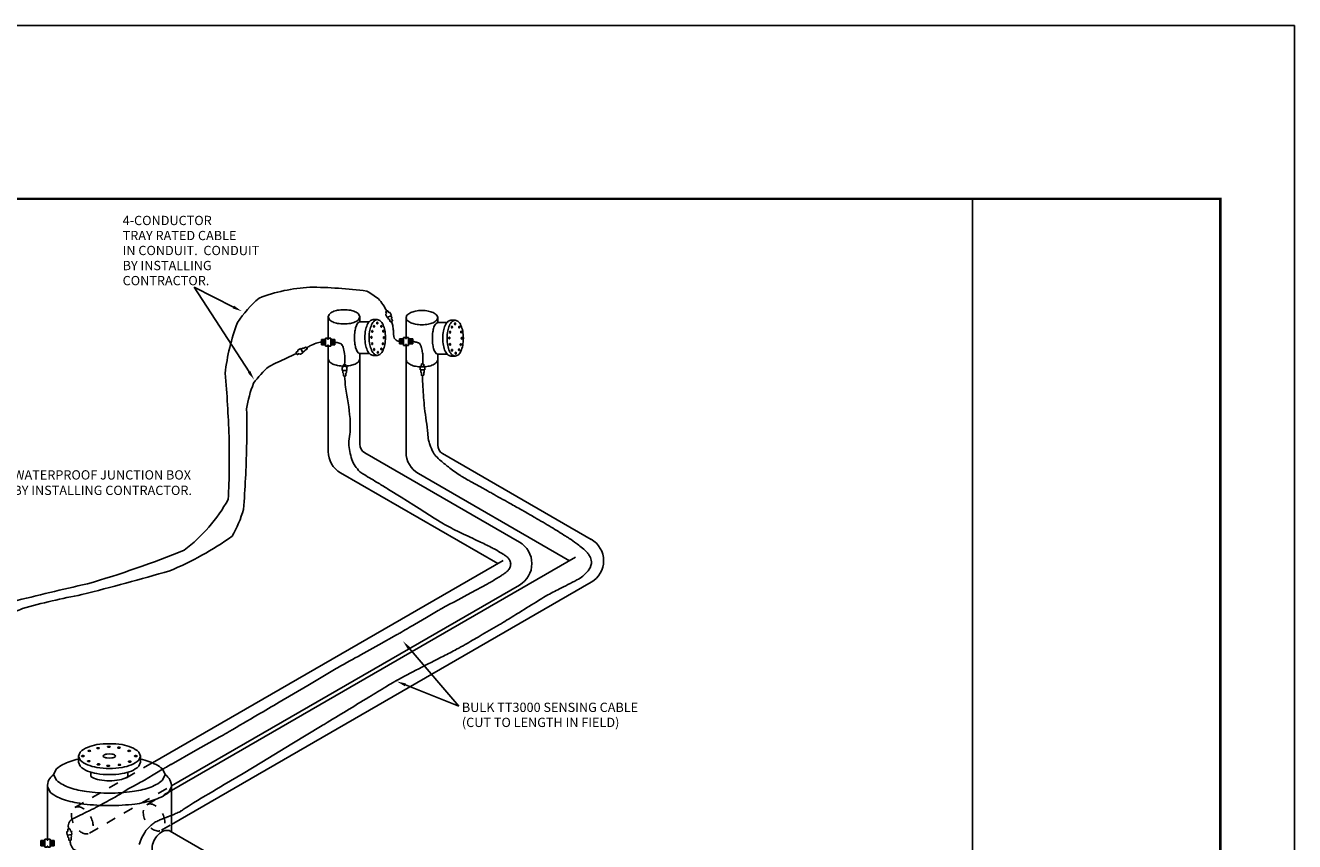
# Model space of a CAD drawing. Extents: x 0 to 22, y 0 to 17.
# Drawn here: x 9.2 to 22, y 8.8 to 17 of the extents above; entities that cross this region are included whole.
import ezdxf
from ezdxf.enums import TextEntityAlignment as Align

# ---------------------------------------------------------------- set-up
doc = ezdxf.new("R2010")
doc.units = 0
doc.header["$LTSCALE"] = 0.3
doc.header["$MEASUREMENT"] = 0
doc.linetypes.add('HIDDEN', pattern=[0.375, 0.25, -0.125])
doc.layers.get('0').update_dxf_attribs({"linetype": 'CONTINUOUS'})
for name, color, linetype in [('BORD', 6, 'CONTINUOUS'), ('CONNECT', 3, 'CONTINUOUS'), ('CONNECTORS', 3, 'CONTINUOUS'), ('PIPE', 6, 'CONTINUOUS'), ('PIPE2', 7, 'HIDDEN'), ('TANK', 6, 'CONTINUOUS'), ('TEXT', 7, 'CONTINUOUS'), ('TT300', 5, 'CONTINUOUS')]:
    doc.layers.add(name, color=color, linetype=linetype)
doc.styles.add('ROMANC', font='romanc')
doc.styles.add('ROMANS', font='romans')

# ---------------------------------------------------------------- blocks, each defined once
blk = doc.blocks.new('FTA')
at = {"layer": 'CONNECTORS'}
for p, q in [((-0.026, -0.072), (-0.026, 0.01)), ((-0.026, 0.01), (-0.005, 0.01)), ((-0.005, 0.01), (-0.005, 0)), ((-0.005, 0), (0.005, 0)), ((0.005, 0), (0.005, 0.01)), ((0.005, 0.01), (0.026, 0.01)), ((0.026, 0.01), (0.026, -0.072)), ((-0.062, -0.005), (-0.067, -0.057)), ((-0.067, -0.005), (-0.067, -0.057)), ((-0.026, -0.005), (-0.067, -0.005)), ((-0.067, -0.057), (-0.026, -0.057)), ((-0.052, -0.005), (-0.057, -0.057)), ((-0.041, -0.005), (-0.046, -0.057)), ((-0.031, -0.005), (-0.036, -0.057)), ((-0.005, -0.072), (-0.026, -0.072)), ((0.005, -0.062), (-0.005, -0.062)), ((-0.005, -0.062), (-0.005, -0.072)), ((0.005, -0.072), (0.005, -0.062)), ((0.026, -0.072), (0.005, -0.072)), ((0.026, -0.005), (0.067, -0.005)), ((0.067, -0.057), (0.026, -0.057)), ((0.031, -0.005), (0.036, -0.057)), ((0.041, -0.005), (0.046, -0.057)), ((0.052, -0.005), (0.057, -0.057)), ((0.062, -0.005), (0.067, -0.057)), ((0.067, -0.005), (0.067, -0.057))]:
    blk.add_line(p, q, dxfattribs=at)
blk = doc.blocks.new('CN300500')
at = {"layer": 'CONNECT'}
for p, q in [((-0.008, 0), (0.008, 0)), ((-0.024, -0.061), (-0.024, -0.032)), ((0.024, -0.061), (-0.024, -0.061)), ((-0.018, -0.061), (-0.018, -0.081)), ((-0.017, -0.024), (-0.012, -0.024)), ((-0.012, -0.024), (-0.012, -0.004)), ((-0.012, -0.089), (-0.012, -0.112)), ((-0.008, -0.116), (0.008, -0.116)), ((0.012, -0.004), (0.012, -0.024)), ((0.012, -0.024), (0.017, -0.024)), ((0.012, -0.112), (0.012, -0.089)), ((0.018, -0.081), (0.018, -0.061)), ((0.024, -0.032), (0.024, -0.061))]:
    blk.add_line(p, q, dxfattribs=at)
for centre, radius, start, end in [((-0.008, -0.004), 0.0039, 90, 180), ((0.008, -0.004), 0.0039, 0, 90), ((-0.017, -0.032), 0.0078, 90, 180), ((-0.014, -0.081), 0.0039, 180, 257.3644), ((-0.016, -0.089), 0.0039, 0, 77.3644), ((-0.008, -0.112), 0.0039, 180, 270), ((0.008, -0.112), 0.0039, 270, 0), ((0.016, -0.089), 0.0039, 102.6356, 180), ((0.014, -0.081), 0.0039, 282.6356, 0), ((0.017, -0.032), 0.0078, 0, 90)]:
    blk.add_arc(centre, radius, start, end, dxfattribs=at)
blk = doc.blocks.new('ca_titlec4')
at = {"layer": 'BORD'}
blk.add_line((18.75, 0.75), (18.75, 15.25), dxfattribs=at)
at = {"layer": 'BORD', "const_width": 0.025}
blk.add_lwpolyline([(0.75, 0.75), (21.25, 0.75), (21.25, 15.25), (0.75, 15.25)], close=True, dxfattribs=at)
at = {"layer": 'TEXT'}
for p in [(0, 17), (22, 0)]:
    blk.add_line(p, (22, 17), dxfattribs=at)
at = {"layer": 'TEXT', "style": 'ROMANC'}
for tag, height, p in [('PROJECT1', 0.125, (20.062, 7.188)), ('PROJECT2', 0.125, (20.062, 7.026)), ('PROJECT3', 0.125, (20.062, 6.865)), ('PROJECT4', 0.125, (20.062, 6.707)), ('PROJLOC', 0.0938, (20.065, 6.523))]:
    blk.add_attdef(tag, text='', height=height, dxfattribs=at).set_placement(p, align=Align.CENTER)
for tag, p in [('DESCRIP1', (18.812, 6.219)), ('DESCRIP2', (18.812, 6.062)), ('DESCRIP3', (18.812, 5.906)), ('DESCRIP4', (18.812, 5.75)), ('REV', (18.812, 5.562)), ('LOCATION', (18.812, 4.781)), ('DATE', (20.062, 4.312))]:
    blk.add_attdef(tag, p, '', height=0.0938, dxfattribs=at)

msp = doc.modelspace()

# ---------------------------------------------------------------- linework, layer by layer
at = {"layer": 'CONNECT'}
for points in [[(8.738, 11.161, 0.017294), (8.803, 11.148, 0.016339), (8.933, 11.15, 0.008077), (9.065, 11.184, -0.005112), (9.822, 11.363, 0.025293), (10.8, 11.704, 0.105693), (11.243, 12.216, 0.020044), (11.251, 12.852, 0.014005), (11.212, 13.488, -0.062948), (11.336, 14, -0.067656), (11.554, 14.248, -0.077711), (12.066, 14.357, -0.032721), (12.641, 14.318, -0.032429), (12.758, 14.241, -0.067993), (12.842, 14.117)], [(12.97, 13.81, -0.045388), (12.947, 13.815, -0.070548), (12.916, 13.843, -0.042071), (12.909, 13.919, 0.001267), (12.902, 13.971, 0.029223), (12.89, 14.012)], [(12.034, 13.744, -0.012634), (12.067, 13.765, -0.010759), (12.131, 13.793, -0.053102), (12.184, 13.803)], [(12.417, 13.576, 0.035624), (12.417, 13.689, 0.008138), (12.403, 13.752, 0.0504), (12.382, 13.787, 0.04118), (12.341, 13.798, 0.00856), (12.318, 13.803)], [(13.203, 13.583, 0.035624), (13.207, 13.648, 0.047801), (13.203, 13.696, 0.008138), (13.192, 13.744, 0.025831), (13.188, 13.759, 0.0504), (13.176, 13.787, 0.153391), (13.168, 13.794, 0.04118), (13.159, 13.797, 0.011307), (13.126, 13.805, 0.00856), (13.116, 13.808, 0.006871), (13.104, 13.81)], [(8.721, 11.064, 0.007301), (8.819, 11.059, 0.003883), (8.968, 11.062, 0.027015), (9.091, 11.086, 0.020384), (9.167, 11.113, -0.023622), (9.768, 11.254, 0.006567), (10.653, 11.494, 0.056422), (11.282, 11.844, 0.061015), (11.398, 12.115, 0.012871), (11.429, 12.743, 0.009888), (11.429, 13.131, -0.057625), (11.499, 13.387, -0.066001), (11.655, 13.558, -0.000678), (11.832, 13.642, -0.000569), (11.932, 13.688)], [(9.77, 8.65, -0.03083), (9.732, 8.657, -0.037305), (9.68, 8.686, -0.073394), (9.653, 8.736, -0.049373), (9.648, 8.775)]]:
    msp.add_lwpolyline(points, format="xyb", dxfattribs=at)
at = {"layer": 'PIPE'}
for p, q in [((12.251, 13.834), (12.251, 14.058)), ((12.57, 14.007), (12.57, 14.058)), ((12.57, 14.007), (12.664, 14.007)), ((12.704, 14.032), (12.747, 14.032)), ((13.037, 13.841), (13.037, 14.05)), ((13.356, 14), (13.356, 14.05)), ((13.356, 14), (13.45, 14)), ((13.49, 14.024), (13.532, 14.024)), ((12.251, 12.7), (12.251, 13.772)), ((13.037, 12.692), (13.037, 13.779)), ((12.57, 12.772), (12.57, 13.689)), ((12.57, 13.689), (12.667, 13.689)), ((12.704, 13.667), (12.747, 13.667)), ((13.356, 13.681), (13.452, 13.681)), ((13.356, 12.764), (13.356, 13.681)), ((13.49, 13.66), (13.532, 13.66)), ((14.181, 11.784), (12.62, 12.685)), ((14.905, 11.812), (13.406, 12.678)), ((13.962, 11.568), (12.376, 12.483)), ((14.686, 11.596), (13.162, 12.476)), ((10.478, 9.557), (14.016, 11.599)), ((10.67, 9.277), (14.747, 11.631)), ((10.67, 8.934), (14.905, 11.379)), ((10.67, 9.325), (14.181, 11.351)), ((10.659, 8.866), (16.775, 5.336))]:
    msp.add_line(p, q, dxfattribs=at)
for points in [[(12.251, 14.058), (12.261, 14.082, -0.101527), (12.298, 14.109, -0.060028), (12.346, 14.124, -0.046395), (12.411, 14.13, -0.046395), (12.475, 14.124, -0.060028), (12.523, 14.109, -0.101527), (12.561, 14.082), (12.57, 14.058)], [(13.037, 14.05), (13.046, 14.074, -0.101527), (13.084, 14.101, -0.060028), (13.132, 14.116, -0.046395), (13.196, 14.122, -0.046395), (13.261, 14.116, -0.060028), (13.309, 14.101, -0.101527), (13.346, 14.074), (13.356, 14.05)], [(12.251, 14.058), (12.261, 14.034, 0.101527), (12.298, 14.007, 0.060028), (12.346, 13.992, 0.046395), (12.411, 13.986, 0.046395), (12.475, 13.992, 0.060028), (12.523, 14.007, 0.101527), (12.561, 14.034), (12.57, 14.058)], [(12.57, 14.007), (12.554, 14, 0.089204), (12.532, 13.961, 0.046169), (12.521, 13.913, 0.034314), (12.517, 13.848, 0.034314), (12.521, 13.783, 0.046169), (12.532, 13.735, 0.089204), (12.554, 13.696), (12.57, 13.689)], [(12.704, 14.032), (12.677, 14.021, 0.101527), (12.646, 13.978, 0.060028), (12.629, 13.924, 0.046395), (12.622, 13.85, 0.046395), (12.629, 13.776, 0.060028), (12.646, 13.721, 0.101527), (12.677, 13.678), (12.704, 13.667)], [(13.037, 14.05), (13.046, 14.026, 0.101527), (13.084, 13.999, 0.060028), (13.132, 13.984, 0.046395), (13.196, 13.978, 0.046395), (13.261, 13.984, 0.060028), (13.309, 13.999, 0.101527), (13.346, 14.026), (13.356, 14.05)], [(13.356, 14), (13.339, 13.992, 0.089204), (13.318, 13.953, 0.046169), (13.307, 13.906, 0.034314), (13.303, 13.84, 0.034314), (13.307, 13.775, 0.046169), (13.318, 13.728, 0.089204), (13.339, 13.689), (13.356, 13.681)], [(13.49, 14.024), (13.463, 14.014, 0.101527), (13.432, 13.971, 0.060028), (13.414, 13.916, 0.046395), (13.407, 13.842, 0.046395), (13.414, 13.768, 0.060028), (13.432, 13.713, 0.101527), (13.463, 13.67), (13.49, 13.66)], [(12.251, 13.633), (12.261, 13.609, 0.101527), (12.298, 13.582, 0.060028), (12.346, 13.567, 0.046395), (12.411, 13.561, 0.046395), (12.475, 13.567, 0.060028), (12.523, 13.582, 0.101527), (12.561, 13.609), (12.57, 13.633)], [(13.037, 13.625), (13.046, 13.601, 0.101527), (13.084, 13.574, 0.060028), (13.132, 13.559, 0.046395), (13.196, 13.553, 0.046395), (13.261, 13.559, 0.060028), (13.309, 13.574, 0.101527), (13.346, 13.601), (13.356, 13.625)]]:
    msp.add_lwpolyline(points, format="xyb", dxfattribs=at)
for points in [[(12.747, 13.667), (12.774, 13.678, 0.101527), (12.805, 13.721, 0.060028), (12.823, 13.776, 0.046395), (12.829, 13.85, 0.046395), (12.823, 13.924, 0.060028), (12.805, 13.978, 0.101527), (12.774, 14.021), (12.747, 14.032), (12.72, 14.021, 0.101527), (12.689, 13.978, 0.060028), (12.671, 13.924, 0.046395), (12.664, 13.85, 0.046395), (12.671, 13.776, 0.060028), (12.689, 13.721, 0.101527), (12.72, 13.678)], [(13.532, 13.66), (13.56, 13.67, 0.101527), (13.591, 13.713, 0.060028), (13.608, 13.768, 0.046395), (13.615, 13.842, 0.046395), (13.608, 13.916, 0.060028), (13.591, 13.971, 0.101527), (13.56, 14.014), (13.532, 14.024), (13.505, 14.014, 0.101527), (13.474, 13.971, 0.060028), (13.457, 13.916, 0.046395), (13.45, 13.842, 0.046395), (13.457, 13.768, 0.060028), (13.474, 13.713, 0.101527), (13.505, 13.67)]]:
    msp.add_lwpolyline(points, format="xyb", close=True, dxfattribs=at)
for centre, radius, start, end in [((12.501, 12.7), 0.25, 180, 240), ((12.67, 12.772), 0.1, 180, 240), ((13.287, 12.692), 0.25, 180, 240), ((13.456, 12.764), 0.1, 180, 240), ((14.056, 11.568), 0.25, 300, 60), ((14.78, 11.596), 0.25, 300, 60)]:
    msp.add_arc(centre, radius, start, end, dxfattribs=at)
msp.add_ellipse((10.585, 8.738), major_axis=(0.074, 0.129), ratio=0.639038, start_param=0, end_param=3.141593, dxfattribs=at)
at = {"layer": 'PIPE2'}
for p, q in [((9.696, 9.105), (10.478, 9.557)), ((9.844, 8.848), (10.67, 9.325)), ((10.421, 9.133), (10.67, 9.277)), ((10.569, 8.876), (10.67, 8.934))]:
    msp.add_line(p, q, dxfattribs=at)
for points in [[(12.713, 13.953), (12.715, 13.953), (12.717, 13.956), (12.718, 13.958), (12.718, 13.962), (12.718, 13.966), (12.717, 13.968), (12.715, 13.971), (12.713, 13.971), (12.711, 13.971), (12.709, 13.968), (12.708, 13.966), (12.708, 13.962), (12.708, 13.958), (12.709, 13.956), (12.711, 13.953)], [(12.746, 13.986), (12.748, 13.986), (12.75, 13.988), (12.751, 13.991), (12.751, 13.995), (12.751, 13.998), (12.75, 14.001), (12.748, 14.003), (12.746, 14.004), (12.744, 14.003), (12.742, 14.001), (12.741, 13.998), (12.741, 13.995), (12.741, 13.991), (12.742, 13.988), (12.744, 13.986)], [(12.788, 13.953), (12.79, 13.953), (12.792, 13.956), (12.793, 13.958), (12.793, 13.962), (12.793, 13.966), (12.792, 13.968), (12.79, 13.971), (12.788, 13.971), (12.786, 13.971), (12.784, 13.968), (12.783, 13.966), (12.783, 13.962), (12.783, 13.958), (12.784, 13.956), (12.786, 13.953)], [(13.499, 13.945), (13.501, 13.946), (13.502, 13.948), (13.504, 13.951), (13.504, 13.954), (13.504, 13.958), (13.502, 13.961), (13.501, 13.963), (13.499, 13.963), (13.497, 13.963), (13.495, 13.961), (13.494, 13.958), (13.493, 13.954), (13.494, 13.951), (13.495, 13.948), (13.497, 13.946)], [(13.532, 13.978), (13.533, 13.978), (13.535, 13.981), (13.536, 13.983), (13.537, 13.987), (13.536, 13.991), (13.535, 13.994), (13.533, 13.996), (13.532, 13.996), (13.53, 13.996), (13.528, 13.994), (13.527, 13.991), (13.526, 13.987), (13.527, 13.983), (13.528, 13.981), (13.53, 13.978)], [(13.573, 13.945), (13.575, 13.946), (13.577, 13.948), (13.578, 13.951), (13.579, 13.954), (13.578, 13.958), (13.577, 13.961), (13.575, 13.963), (13.573, 13.963), (13.572, 13.963), (13.57, 13.961), (13.569, 13.958), (13.568, 13.954), (13.569, 13.951), (13.57, 13.948), (13.572, 13.946)], [(12.688, 13.843), (12.69, 13.843), (12.692, 13.845), (12.693, 13.848), (12.693, 13.852), (12.693, 13.856), (12.692, 13.858), (12.69, 13.86), (12.688, 13.861), (12.686, 13.86), (12.684, 13.858), (12.683, 13.856), (12.683, 13.852), (12.683, 13.848), (12.684, 13.845), (12.686, 13.843)], [(12.696, 13.902), (12.698, 13.902), (12.7, 13.904), (12.701, 13.907), (12.701, 13.911), (12.701, 13.915), (12.7, 13.917), (12.698, 13.919), (12.696, 13.92), (12.694, 13.919), (12.692, 13.917), (12.691, 13.915), (12.691, 13.911), (12.691, 13.907), (12.692, 13.904), (12.694, 13.902)], [(12.808, 13.904), (12.809, 13.905), (12.811, 13.907), (12.812, 13.91), (12.813, 13.913), (12.812, 13.917), (12.811, 13.92), (12.809, 13.922), (12.808, 13.923), (12.806, 13.922), (12.804, 13.92), (12.803, 13.917), (12.802, 13.913), (12.803, 13.91), (12.804, 13.907), (12.806, 13.905)], [(12.813, 13.84), (12.815, 13.841), (12.816, 13.843), (12.818, 13.846), (12.818, 13.849), (12.818, 13.853), (12.816, 13.856), (12.815, 13.858), (12.813, 13.858), (12.811, 13.858), (12.809, 13.856), (12.808, 13.853), (12.808, 13.849), (12.808, 13.846), (12.809, 13.843), (12.811, 13.841)], [(13.474, 13.835), (13.476, 13.836), (13.477, 13.838), (13.479, 13.84), (13.479, 13.844), (13.479, 13.848), (13.477, 13.851), (13.476, 13.853), (13.474, 13.853), (13.472, 13.853), (13.47, 13.851), (13.469, 13.848), (13.469, 13.844), (13.469, 13.84), (13.47, 13.838), (13.472, 13.836)], [(13.482, 13.894), (13.483, 13.895), (13.485, 13.897), (13.486, 13.899), (13.487, 13.903), (13.486, 13.907), (13.485, 13.91), (13.483, 13.912), (13.482, 13.912), (13.48, 13.912), (13.478, 13.91), (13.477, 13.907), (13.476, 13.903), (13.477, 13.899), (13.478, 13.897), (13.48, 13.895)], [(13.593, 13.897), (13.595, 13.897), (13.597, 13.899), (13.598, 13.902), (13.598, 13.906), (13.598, 13.909), (13.597, 13.912), (13.595, 13.914), (13.593, 13.915), (13.591, 13.914), (13.589, 13.912), (13.588, 13.909), (13.588, 13.906), (13.588, 13.902), (13.589, 13.899), (13.591, 13.897)], [(13.598, 13.832), (13.6, 13.833), (13.602, 13.835), (13.603, 13.838), (13.604, 13.842), (13.603, 13.845), (13.602, 13.848), (13.6, 13.85), (13.598, 13.851), (13.597, 13.85), (13.595, 13.848), (13.594, 13.845), (13.593, 13.842), (13.594, 13.838), (13.595, 13.835), (13.597, 13.833)], [(12.695, 13.778), (12.697, 13.779), (12.698, 13.781), (12.7, 13.784), (12.7, 13.788), (12.7, 13.791), (12.698, 13.794), (12.697, 13.796), (12.695, 13.797), (12.693, 13.796), (12.691, 13.794), (12.69, 13.791), (12.689, 13.788), (12.69, 13.784), (12.691, 13.781), (12.693, 13.779)], [(12.714, 13.719), (12.716, 13.72), (12.718, 13.722), (12.719, 13.725), (12.72, 13.729), (12.719, 13.732), (12.718, 13.735), (12.716, 13.737), (12.714, 13.738), (12.713, 13.737), (12.711, 13.735), (12.71, 13.732), (12.709, 13.729), (12.71, 13.725), (12.711, 13.722), (12.713, 13.72)], [(12.752, 13.691), (12.754, 13.691), (12.756, 13.693), (12.757, 13.696), (12.758, 13.7), (12.757, 13.703), (12.756, 13.706), (12.754, 13.708), (12.752, 13.709), (12.751, 13.708), (12.749, 13.706), (12.748, 13.703), (12.747, 13.7), (12.748, 13.696), (12.749, 13.693), (12.751, 13.691)], [(12.787, 13.725), (12.788, 13.725), (12.79, 13.727), (12.791, 13.73), (12.792, 13.734), (12.791, 13.738), (12.79, 13.74), (12.788, 13.742), (12.787, 13.743), (12.785, 13.742), (12.783, 13.74), (12.782, 13.738), (12.781, 13.734), (12.782, 13.73), (12.783, 13.727), (12.785, 13.725)], [(12.804, 13.777), (12.805, 13.778), (12.807, 13.78), (12.808, 13.783), (12.809, 13.786), (12.808, 13.79), (12.807, 13.793), (12.805, 13.795), (12.804, 13.795), (12.802, 13.795), (12.8, 13.793), (12.799, 13.79), (12.798, 13.786), (12.799, 13.783), (12.8, 13.78), (12.802, 13.778)], [(13.48, 13.771), (13.482, 13.771), (13.484, 13.773), (13.485, 13.776), (13.486, 13.78), (13.485, 13.784), (13.484, 13.786), (13.482, 13.788), (13.48, 13.789), (13.479, 13.788), (13.477, 13.786), (13.476, 13.784), (13.475, 13.78), (13.476, 13.776), (13.477, 13.773), (13.479, 13.771)], [(13.5, 13.712), (13.502, 13.712), (13.504, 13.714), (13.505, 13.717), (13.505, 13.721), (13.505, 13.725), (13.504, 13.727), (13.502, 13.729), (13.5, 13.73), (13.498, 13.729), (13.496, 13.727), (13.495, 13.725), (13.495, 13.721), (13.495, 13.717), (13.496, 13.714), (13.498, 13.712)], [(13.538, 13.683), (13.54, 13.683), (13.542, 13.686), (13.543, 13.688), (13.543, 13.692), (13.543, 13.696), (13.542, 13.699), (13.54, 13.701), (13.538, 13.701), (13.536, 13.701), (13.534, 13.699), (13.533, 13.696), (13.533, 13.692), (13.533, 13.688), (13.534, 13.686), (13.536, 13.683)], [(13.572, 13.717), (13.574, 13.718), (13.576, 13.72), (13.577, 13.722), (13.577, 13.726), (13.577, 13.73), (13.576, 13.733), (13.574, 13.735), (13.572, 13.735), (13.57, 13.735), (13.568, 13.733), (13.567, 13.73), (13.567, 13.726), (13.567, 13.722), (13.568, 13.72), (13.57, 13.718)], [(13.589, 13.769), (13.591, 13.77), (13.593, 13.772), (13.594, 13.775), (13.594, 13.779), (13.594, 13.782), (13.593, 13.785), (13.591, 13.787), (13.589, 13.788), (13.587, 13.787), (13.586, 13.785), (13.584, 13.782), (13.584, 13.779), (13.584, 13.775), (13.586, 13.772), (13.587, 13.77)]]:
    msp.add_lwpolyline(points, close=True, dxfattribs=at)
for centre in [(9.77, 8.976), (10.495, 9.005)]:
    msp.add_ellipse(centre, major_axis=(-0.074, 0.129), ratio=0.623256, dxfattribs=at)
at = {"layer": 'TANK'}
for p, q in [((9.732, 9.625), (9.732, 9.563)), ((10.357, 9.563), (10.357, 9.625)), ((9.857, 9.417), (9.857, 9.462)), ((10.232, 9.417), (10.232, 9.462)), ((9.42, 8.777), (9.42, 9.313)), ((10.67, 8.86), (10.67, 9.313))]:
    msp.add_line(p, q, dxfattribs=at)
for points in [[(10.357, 9.625), (10.34, 9.665, 0.097163), (10.266, 9.713, 0.054131), (10.172, 9.74, 0.041072), (10.045, 9.75, 0.041072), (9.917, 9.74, 0.054131), (9.824, 9.713, 0.097163), (9.749, 9.665), (9.732, 9.625), (9.749, 9.585, 0.097163), (9.824, 9.537, 0.054131), (9.917, 9.51, 0.041072), (10.045, 9.5, 0.041072), (10.172, 9.51, 0.054131), (10.266, 9.537, 0.097163), (10.34, 9.585)], [(10.107, 9.625), (10.104, 9.632, 0.09014), (10.089, 9.64, 0.046994), (10.07, 9.644), (10.045, 9.646), (10.019, 9.644, 0.046994), (10.001, 9.64, 0.09014), (9.985, 9.632), (9.982, 9.625), (9.985, 9.618, 0.09014), (10.001, 9.61, 0.046994), (10.019, 9.606), (10.045, 9.604), (10.07, 9.606, 0.046994), (10.089, 9.61, 0.09014), (10.104, 9.618)]]:
    msp.add_lwpolyline(points, format="xyb", close=True, dxfattribs=at)
for points in [[(9.79, 9.625), (9.79, 9.627), (9.786, 9.628), (9.782, 9.629), (9.776, 9.63), (9.771, 9.629), (9.767, 9.628), (9.763, 9.627), (9.763, 9.625), (9.763, 9.624), (9.767, 9.622), (9.771, 9.621), (9.776, 9.621), (9.782, 9.621), (9.786, 9.622), (9.79, 9.624)], [(9.856, 9.677), (9.855, 9.678), (9.852, 9.68), (9.848, 9.681), (9.842, 9.681), (9.836, 9.681), (9.832, 9.68), (9.829, 9.678), (9.828, 9.677), (9.829, 9.675), (9.832, 9.674), (9.836, 9.673), (9.842, 9.672), (9.848, 9.673), (9.852, 9.674), (9.855, 9.675)], [(9.945, 9.705), (9.944, 9.706), (9.94, 9.708), (9.936, 9.709), (9.931, 9.709), (9.925, 9.709), (9.921, 9.708), (9.918, 9.706), (9.917, 9.705), (9.918, 9.704), (9.921, 9.702), (9.925, 9.701), (9.931, 9.7), (9.936, 9.701), (9.94, 9.702), (9.944, 9.704)], [(10.052, 9.719), (10.051, 9.72), (10.048, 9.722), (10.044, 9.723), (10.038, 9.723), (10.033, 9.723), (10.028, 9.722), (10.025, 9.72), (10.024, 9.719), (10.025, 9.718), (10.028, 9.716), (10.033, 9.715), (10.038, 9.715), (10.044, 9.715), (10.048, 9.716), (10.051, 9.718)], [(10.155, 9.71), (10.154, 9.711), (10.151, 9.713), (10.147, 9.714), (10.141, 9.714), (10.135, 9.714), (10.131, 9.713), (10.128, 9.711), (10.127, 9.71), (10.128, 9.708), (10.131, 9.706), (10.135, 9.706), (10.141, 9.705), (10.147, 9.706), (10.151, 9.706), (10.154, 9.708)], [(10.258, 9.677), (10.257, 9.678), (10.254, 9.68), (10.25, 9.681), (10.244, 9.681), (10.238, 9.681), (10.234, 9.68), (10.231, 9.678), (10.23, 9.677), (10.231, 9.675), (10.234, 9.674), (10.238, 9.673), (10.244, 9.672), (10.25, 9.673), (10.254, 9.674), (10.257, 9.675)], [(10.323, 9.625), (10.323, 9.627), (10.319, 9.628), (10.315, 9.629), (10.31, 9.63), (10.304, 9.629), (10.3, 9.628), (10.296, 9.627), (10.296, 9.625), (10.296, 9.624), (10.3, 9.622), (10.304, 9.621), (10.31, 9.621), (10.315, 9.621), (10.319, 9.622), (10.323, 9.624)], [(9.851, 9.574), (9.85, 9.575), (9.847, 9.577), (9.843, 9.578), (9.837, 9.578), (9.831, 9.578), (9.827, 9.577), (9.824, 9.575), (9.823, 9.574), (9.824, 9.573), (9.827, 9.571), (9.831, 9.57), (9.837, 9.569), (9.843, 9.57), (9.847, 9.571), (9.85, 9.573)], [(9.949, 9.541), (9.949, 9.542), (9.945, 9.544), (9.941, 9.545), (9.935, 9.546), (9.93, 9.545), (9.926, 9.544), (9.922, 9.542), (9.922, 9.541), (9.922, 9.54), (9.926, 9.538), (9.93, 9.537), (9.935, 9.537), (9.941, 9.537), (9.945, 9.538), (9.949, 9.54)], [(10.047, 9.527), (10.047, 9.528), (10.043, 9.53), (10.039, 9.531), (10.034, 9.531), (10.028, 9.531), (10.024, 9.53), (10.02, 9.528), (10.02, 9.527), (10.02, 9.526), (10.024, 9.524), (10.028, 9.523), (10.034, 9.523), (10.039, 9.523), (10.043, 9.524), (10.047, 9.526)], [(10.16, 9.536), (10.159, 9.538), (10.156, 9.54), (10.152, 9.54), (10.146, 9.541), (10.14, 9.54), (10.136, 9.54), (10.133, 9.538), (10.132, 9.536), (10.133, 9.535), (10.136, 9.533), (10.14, 9.532), (10.146, 9.532), (10.152, 9.532), (10.156, 9.533), (10.159, 9.535)], [(10.263, 9.569), (10.262, 9.571), (10.259, 9.572), (10.254, 9.573), (10.249, 9.574), (10.243, 9.573), (10.239, 9.572), (10.236, 9.571), (10.235, 9.569), (10.236, 9.568), (10.239, 9.566), (10.243, 9.565), (10.249, 9.565), (10.254, 9.565), (10.259, 9.566), (10.262, 9.568)]]:
    msp.add_lwpolyline(points, close=True, dxfattribs=at)
for points in [[(9.732, 9.594, 0.023758), (9.647, 9.57, 0.089204), (9.51, 9.495), (9.482, 9.438), (9.51, 9.38, 0.089204), (9.647, 9.305, 0.046169), (9.814, 9.266, 0.034314), (10.045, 9.25, 0.034314), (10.275, 9.266, 0.046169), (10.443, 9.305, 0.089204), (10.58, 9.38), (10.607, 9.438)], [(9.732, 9.563), (9.749, 9.522, 0.097163), (9.824, 9.474, 0.054131), (9.917, 9.448, 0.041072), (10.045, 9.438, 0.041072), (10.172, 9.448, 0.054131), (10.266, 9.474, 0.097163), (10.34, 9.522), (10.357, 9.563)], [(10.607, 9.438), (10.58, 9.495, 0.089204), (10.443, 9.57, 0.023758), (10.357, 9.594, 0.034314)], [(9.857, 9.417, 0.016999), (9.868, 9.412, 0.064948), (9.944, 9.385, 0.051099), (10.045, 9.375, 0.051099), (10.146, 9.385, 0.064948), (10.222, 9.412, 0.016999), (10.232, 9.417)], [(9.42, 9.313), (9.449, 9.256, 0.084039), (9.603, 9.18, 0.041981), (9.788, 9.141, 0.030917), (10.045, 9.125, 0.030917), (10.301, 9.141, 0.041981), (10.487, 9.18, 0.084039), (10.641, 9.256), (10.67, 9.313)]]:
    msp.add_lwpolyline(points, format="xyb", dxfattribs=at)
for centre, start, end in [((9.56, 9.321), 123.5775, 183.2924), ((10.53, 9.321), 356.7076, 56.4225)]:
    msp.add_arc(centre, 0.14, start, end, dxfattribs=at)
at = {"layer": 'TEXT'}
for p in [(11.295, 14.157), (11.453, 13.504)]:
    msp.add_line(p, (10.901, 14.357), dxfattribs=at)
at = {"layer": 'TEXT', "linetype": 'Continuous'}
for p in [(13.067, 10.713), (13.03, 10.343)]:
    msp.add_line(p, (13.568, 10.128), dxfattribs=at)
at = {"layer": 'TEXT'}
for points in [[(11.302, 14.171), (11.288, 14.143), (11.379, 14.115)], [(11.466, 13.512), (11.44, 13.495), (11.504, 13.425)]]:
    msp.add_solid(points, dxfattribs=at)
at = {"layer": 'TEXT', "linetype": 'Continuous'}
for points in [[(13.055, 10.703), (13.079, 10.723), (13.006, 10.784)], [(13.025, 10.329), (13.036, 10.358), (12.943, 10.378)]]:
    msp.add_solid(points, dxfattribs=at)
at = {"layer": 'TT300'}
for points in [[(10.344, 8.732, -0.022489), (10.372, 8.803, -0.013851), (10.412, 8.872, -0.026192), (10.467, 8.926, -0.006245), (10.5, 8.953, -0.013353), (10.522, 8.966, -0.015058), (10.564, 8.985, -0.0051), (10.599, 8.997, 0.000501), (10.617, 9.004, 0.001712), (10.631, 9.01, 0.00033), (10.642, 9.014, 0.004527), (10.701, 9.039, 0.004911), (10.747, 9.06, 0.001579), (10.76, 9.066, 0.003324), (10.763, 9.068, 0.007989), (10.771, 9.073, 0.003644), (10.809, 9.098), (10.841, 9.119), (10.872, 9.14, -0.010903), (10.894, 9.153, -0.000691), (11.203, 9.337), (11.393, 9.449), (11.582, 9.562), (11.886, 9.747), (12.189, 9.932, -0.000076), (12.212, 9.945, -0.000078), (12.661, 10.219, -0.000133), (12.839, 10.328, -0.000626), (12.899, 10.364, -0.005784), (12.933, 10.383, -0.005724), (13.165, 10.506, -0.002257), (13.416, 10.634, 0.001326), (13.547, 10.703, 0.002771), (13.633, 10.751, 0.000615), (13.783, 10.837, 0.000727), (13.968, 10.945, 0.000746), (14.01, 10.97, 0.000433), (14.032, 10.984, 0.000749), (14.181, 11.075, 0.003944), (14.372, 11.195, -0.002398), (14.443, 11.238, -0.001525), (14.451, 11.243, -0.00397), (14.585, 11.312, -0.000068), (14.668, 11.355, -0.000428), (14.761, 11.402, 0.027858), (14.821, 11.441, 0.034958), (14.874, 11.494, 0.026215), (14.896, 11.531, 0.036837), (14.906, 11.567, 0.032834), (14.905, 11.602, 0.028216), (14.896, 11.63, 0.027997), (14.877, 11.664, 0.015202), (14.854, 11.69, 0.01501), (14.803, 11.735, 0.004656), (14.755, 11.772, 0.003916), (14.683, 11.822, 0.001307), (14.648, 11.844, 0.004971), (14.501, 11.935, 0.00124), (14.336, 12.033, 0.000431), (14.231, 12.093, 0.000156), (14.216, 12.102, 0.001171), (14.101, 12.166, 0.000066), (13.925, 12.264, 0.000002), (13.879, 12.29, 0.000005), (13.866, 12.297), (13.78, 12.345), (13.694, 12.393, -0.000724), (13.665, 12.409, -0.001003), (13.607, 12.442, -0.011234), (13.578, 12.46, -0.012696), (13.464, 12.543, -0.009092), (13.374, 12.616, -0.020585), (13.326, 12.666, -0.016683), (13.31, 12.691, -0.026598), (13.276, 12.77, -0.013091), (13.263, 12.814, -0.016869), (13.257, 12.88, 0.009608), (13.223, 13.136, -0.007385), (13.206, 13.35, -0.010413), (13.203, 13.467)], [(9.636, 8.89, -0.062093), (9.629, 8.922, -0.02079), (9.634, 8.946, -0.038104), (9.651, 8.973, -0.015521), (9.66, 8.982, -0.017323), (9.688, 8.998, -0.001686), (9.717, 9.013, -0.004388), (9.768, 9.036, 0.000578), (9.79, 9.047, 0.003879), (9.846, 9.075, 0.000387), (9.883, 9.093, 0.000235), (9.91, 9.108, 0.00016), (9.926, 9.116, 0.001118), (10.002, 9.156, 0.00084), (10.084, 9.201, 0.000132), (10.094, 9.206, 0.001012), (10.097, 9.208, 0.005316), (10.102, 9.211, 0.004146), (10.163, 9.248), (10.202, 9.273), (10.241, 9.297), (10.282, 9.319), (10.324, 9.342, 0.000642), (10.393, 9.379, 0.001372), (10.398, 9.382), (10.443, 9.409), (10.487, 9.436, -0.001018), (10.554, 9.477, -0.000443), (10.558, 9.48, -0.001269), (10.569, 9.486, -0.000155), (10.605, 9.506, -0.000129), (10.662, 9.539, -0.000121), (10.667, 9.541), (10.913, 9.68), (11.16, 9.819, 0.00187), (11.171, 9.825, 0.001325), (11.252, 9.872, 0.000167), (11.54, 10.041, 0.000111), (11.757, 10.168), (12.045, 10.338), (12.333, 10.508, -0.002423), (12.357, 10.522, -0.002156), (12.581, 10.647), (12.761, 10.747), (12.94, 10.847, 0.004722), (12.973, 10.866, 0.000151), (13.123, 10.954), (13.243, 11.024), (13.362, 11.094, -0.004169), (13.378, 11.103, -0.002416), (13.525, 11.183), (13.69, 11.272), (13.856, 11.361, 0.00697), (13.896, 11.384, 0.005417), (13.991, 11.442, 0.00635), (14.023, 11.464, 0.016575), (14.062, 11.495, 0.050235), (14.085, 11.525, 0.068357), (14.093, 11.562, 0.055067), (14.085, 11.599, 0.040249), (14.062, 11.629, 0.009932), (14.029, 11.654, 0.002293), (14.005, 11.67, 0.007924), (13.933, 11.712, 0.002536), (13.897, 11.731, 0.004557), (13.774, 11.791, 0.001347), (13.595, 11.876, -0.004348), (13.432, 11.958, -0.002758), (13.414, 11.968), (13.32, 12.027), (13.226, 12.087), (13.17, 12.122), (13.114, 12.157), (12.987, 12.237), (12.86, 12.317, 0.00439), (12.758, 12.379, 0.002086), (12.613, 12.466, -0.012711), (12.57, 12.495, -0.095025), (12.489, 12.617, -0.047911), (12.458, 12.782, -0.029825), (12.471, 12.873, 0.014843), (12.472, 13.033, 0.021429), (12.427, 13.347, -0.008461), (12.417, 13.46)]]:
    msp.add_lwpolyline(points, format="xyb", dxfattribs=at)

# ---------------------------------------------------------------- block references
msp.add_blockref('ca_titlec4', (0, 0))
at = {"layer": 'CONNECT'}
for p, rotation in [((12.842, 14.117), 24.75480181991456), ((11.932, 13.688), 118.5180613961729), ((9.636, 8.89), 6.109836349403798)]:
    msp.add_blockref('CN300500', p, dxfattribs=dict(at, rotation=rotation))
msp.add_blockref('FTA', (9.42, 8.777), dxfattribs=at)
at = {"layer": 'PIPE'}
for name, p in [('FTA', (12.251, 13.834)), ('FTA', (13.037, 13.841)), ('CN300500', (12.417, 13.576)), ('CN300500', (13.203, 13.583))]:
    msp.add_blockref(name, p, dxfattribs=at)

# ---------------------------------------------------------------- texts
at = {"layer": 'TEXT', "style": 'ROMANS'}
for s, p in [('4-CONDUCTOR', (10.178, 14.984)), ('TRAY RATED CABLE', (10.178, 14.832)), ('IN CONDUIT.  CONDUIT', (10.178, 14.681)), ('BY INSTALLING', (10.178, 14.529)), ('CONTRACTOR.', (10.178, 14.377)), ('WATERPROOF JUNCTION BOX', (9.076, 12.416)), ('BY INSTALLING CONTRACTOR.', (9.076, 12.26)), ('BULK TT3000 SENSING CABLE', (13.6, 10.07)), ('(CUT TO LENGTH IN FIELD)', (13.6, 9.918))]:
    msp.add_text(s, height=0.09375, dxfattribs=at).set_placement(p)

doc.saveas('drawing.dxf')
